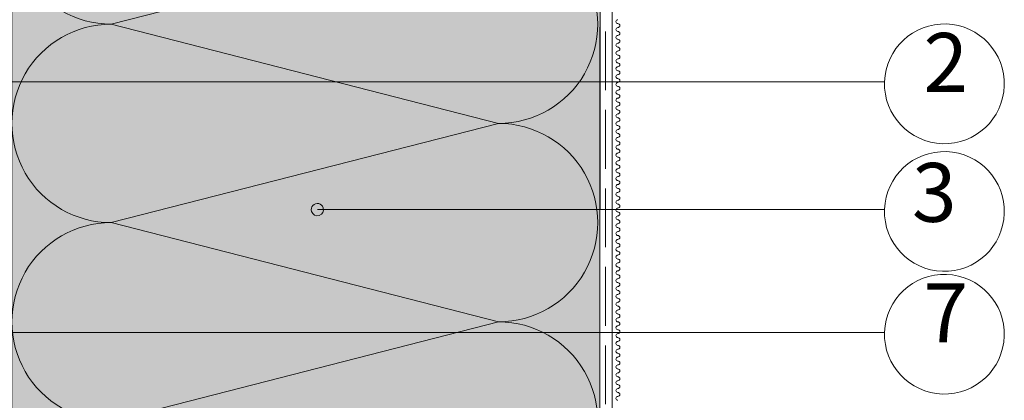
# Paper-space layout 'Master A4' of a CAD drawing. Units: metres. Extents: x 15 to 195, y 15 to 281.
# Drawn here: x 49 to 99, y 222 to 242 of the extents above; entities that cross this region are included whole.
import ezdxf

# ---------------------------------------------------------------- set-up
doc = ezdxf.new("R2010")
doc.units = ezdxf.units.M
doc.header["$MEASUREMENT"] = 0
doc.linetypes.add('Strich 3_1mm Kanten', pattern=[0.004, 0.003, -0.001])
for name, color, linetype, lineweight in [('07 Beschriftung_Stift_Nr__1', 7, 'Continuous', 13), ('09 Linien_Stift_Nr__1', 7, 'Continuous', 13), ('09 Schraffuren_Stift_Nr__1', 7, 'Continuous', 13)]:
    doc.layers.add(name, color=color, linetype=linetype, lineweight=lineweight)
doc.layers.add('09 Schraffuren_Stift_Nr__92', color=7, linetype='Continuous', lineweight=13, true_color=0xefefef)
doc.styles.add('ERSTELLTER_STIL_1', font='txt')

psp = doc.layouts.new('Master A4')

# ---------------------------------------------------------------- hatches: boundary and pattern name
at = {"layer": '09 Schraffuren_Stift_Nr__1', "linetype": 'Continuous', "ltscale": 1000}
psp.add_hatch(color=256, dxfattribs=at).paths.add_polyline_path([(64.01387089155402, 232.225525479934, 0.9999999999999999), (63.41327388274032, 232.0338005088667, 0.9999999999999999)])
at = {"layer": '09 Schraffuren_Stift_Nr__92', "linetype": 'Continuous', "ltscale": 1000}
psp.add_hatch(color=256, dxfattribs=at).paths.add_polyline_path([(48.54645797067129, 206.1817659971147), (71.48254152671669, 206.1735626689423), (78.08078824230313, 206.1735626689423), (78.1231256212111, 253.2094215675522), (48.14648459964624, 253.2094215675522), (48.14648459964624, 212.1764232156545), (48.14648459964624, 206.1764232156545)])

# ---------------------------------------------------------------- linework, layer by layer
at = {"layer": '09 Linien_Stift_Nr__1', "linetype": 'Continuous', "ltscale": 1000}
for p, q in [((78.1231256212111, 253.2094215675522), (78.080431443286, 205.7771671277204)), ((78.72312546850712, 253.2089934965652), (78.72312546850712, 202.3722014315788)), ((53.20332052638904, 241.5809252744328), (72.94107649517728, 246.6387112771639)), ((72.94075979987619, 236.5231392617866), (53.20332052638904, 241.5809252744328)), ((92.60685134796331, 238.6335558497911), (47.54648459964628, 238.6335558497911)), ((53.20363722169019, 231.4653532590554), (72.94075979987619, 236.5231392617866)), ((92.60685134796331, 232.1296629944003), (63.7135723871472, 232.1296629944003)), ((72.9404431045751, 226.4075672464093), (53.20363722169019, 231.4653532590554)), ((53.20395391699128, 221.3497812436781), (72.9404431045751, 226.4075672464093)), ((92.60685134796331, 225.8718228022054), (45.38844611336133, 225.8718228022054))]:
    psp.add_line(p, q, dxfattribs=at)
at = {"layer": '09 Linien_Stift_Nr__1', "linetype": 'Strich 3_1mm Kanten', "ltscale": 1000}
psp.add_line((78.39164360267232, 253.2098853548915), (78.39164360267232, 202.3722014315788), dxfattribs=at)
at = {"layer": '09 Linien_Stift_Nr__1', "linetype": 'Continuous', "ltscale": 1000}
for centre, radius, start, end in [((53.20300383108794, 246.6387112771639), 5.057786012646168, 90, 270.0035875982324), ((72.94107649517728, 241.5809252645177), 5.057786012646168, 269.9964124017682, 90), ((79.02076729010466, 241.7094215675534), 0.09999999999998899, 90, 270), ((53.20332052638904, 236.5231392617866), 5.057786012646168, 90, 270.0035875982319), ((79.02076729010466, 241.3094215675535), 0.09999999999998899, 90, 270), ((79.02076729010466, 241.5094215675535), 0.09999999999998899, 270, 90), ((95.65745557127991, 238.539244656589), 3.052061717672193, 178.2292318591482, 177.9545915111121), ((79.02076729010466, 240.9094215675535), 0.09999999999998899, 90, 270), ((79.02076729010466, 241.1094215675535), 0.09999999999998899, 270, 90), ((79.02076729010466, 240.7094215675535), 0.09999999999998899, 270, 90), ((79.02076729010466, 240.5094215675536), 0.09999999999998899, 90, 270), ((79.02076729010466, 240.3094215675536), 0.09999999999998899, 270, 90), ((79.02076729010466, 240.1094215675536), 0.09999999999998899, 90, 270), ((79.02076729010466, 239.7094215675536), 0.09999999999998899, 90, 270), ((79.02076729010466, 239.9094215675536), 0.09999999999998899, 270, 90), ((79.02076729010466, 239.3094215675537), 0.09999999999998899, 90, 270), ((79.02076729010466, 239.5094215675537), 0.09999999999998899, 270, 90), ((79.02076729010466, 238.9094215675537), 0.09999999999998899, 90, 270), ((79.02076729010466, 239.1094215675537), 0.09999999999998899, 270, 90), ((79.02076729010466, 238.7094215675538), 0.09999999999998899, 270, 90), ((79.02076729010466, 238.5094215675538), 0.09999999999998899, 90, 270), ((79.02076729010466, 238.3094215675538), 0.09999999999998899, 270, 90), ((79.02076729010466, 238.1094215675538), 0.09999999999998899, 90, 270), ((79.02076729010466, 237.7094215675539), 0.09999999999998899, 90, 270), ((79.02076729010466, 237.9094215675538), 0.09999999999998899, 270, 90), ((79.02076729010466, 237.3094215675539), 0.09999999999998899, 90, 270), ((79.02076729010466, 237.5094215675539), 0.09999999999998899, 270, 90), ((79.02076729010466, 236.9094215675539), 0.09999999999998899, 90, 270), ((79.02076729010466, 237.1094215675539), 0.09999999999998899, 270, 90), ((79.02076729010466, 236.709421567554), 0.09999999999998899, 270, 90), ((72.94075979987619, 231.4653532491404), 5.057786012646168, 269.9964124017677, 90), ((79.02076729010466, 236.509421567554), 0.09999999999998899, 90, 270), ((79.02076729010466, 236.309421567554), 0.09999999999998899, 270, 90), ((79.02076729010466, 236.1094215675541), 0.09999999999998899, 90, 270), ((79.02076729010466, 235.7094215675541), 0.09999999999998899, 90, 270), ((79.02076729010466, 235.9094215675541), 0.09999999999998899, 270, 90), ((79.02076729010466, 235.3094215675541), 0.09999999999998899, 90, 270), ((79.02076729010466, 235.5094215675541), 0.09999999999998899, 270, 90), ((79.02076729010466, 235.5094215675541), 0.09999999999998899, 270, 90), ((79.02076729010466, 234.9094215675542), 0.09999999999998899, 90, 270), ((79.02076729010466, 235.1094215675542), 0.09999999999998899, 270, 90), ((79.02076729010466, 234.7094215675542), 0.09999999999998899, 270, 90), ((95.65745557127991, 232.0353518011983), 3.052061717672193, 178.2292318591477, 177.9545915111121), ((79.02076729010466, 234.5094215675542), 0.09999999999998899, 90, 270), ((79.02076729010466, 234.3094215675542), 0.09999999999998899, 270, 90), ((79.02076729010466, 234.1094215675543), 0.09999999999998899, 90, 270), ((79.02076729010466, 233.7094215675543), 0.09999999999998899, 90, 270), ((79.02076729010466, 233.9094215675543), 0.09999999999998899, 270, 90), ((79.02076729010466, 233.3094215675543), 0.09999999999998899, 90, 270), ((79.02076729010466, 233.5094215675543), 0.09999999999998899, 270, 90), ((79.02076729010466, 232.9094215675544), 0.09999999999998899, 90, 270), ((79.02076729010466, 233.1094215675543), 0.09999999999998899, 270, 90), ((79.02076729010466, 232.7094215675544), 0.09999999999998899, 270, 90), ((79.02076729010466, 232.5094215675544), 0.09999999999998899, 90, 270), ((79.02076729010466, 232.3094215675544), 0.09999999999998899, 270, 90), ((79.02076729010466, 232.1094215675544), 0.09999999999998899, 90, 270), ((79.02076729010466, 231.7094215675545), 0.09999999999998899, 90, 270), ((79.02076729010466, 231.9094215675545), 0.09999999999998899, 270, 90), ((53.20363722169019, 226.4075672464093), 5.057786012646168, 90, 270.0035875982319), ((79.02076729010466, 231.3094215675546), 0.09999999999998899, 90, 270), ((79.02076729010466, 231.5094215675545), 0.09999999999998899, 270, 90), ((79.02076729010466, 230.9094215675546), 0.09999999999998899, 90, 270), ((79.02076729010466, 231.1094215675546), 0.09999999999998899, 270, 90), ((79.02076729010466, 230.7094215675546), 0.09999999999998899, 270, 90), ((79.02076729010466, 230.5094215675546), 0.09999999999998899, 90, 270), ((79.02076729010466, 230.3094215675547), 0.09999999999998899, 270, 90), ((79.02076729010466, 230.1094215675547), 0.09999999999998899, 90, 270), ((79.02076729010466, 229.7094215675547), 0.09999999999998899, 90, 270), ((79.02076729010466, 229.9094215675547), 0.09999999999998899, 270, 90), ((79.02076729010466, 229.3094215675548), 0.09999999999998899, 90, 270), ((79.02076729010466, 229.5094215675547), 0.09999999999998899, 270, 90), ((79.02076729010466, 228.9094215675548), 0.09999999999998899, 90, 270), ((79.02076729010466, 229.1094215675548), 0.09999999999998899, 270, 90), ((79.02076729010466, 228.7094215675548), 0.09999999999998899, 270, 90), ((95.65745557127991, 225.7775116090033), 3.052061717672193, 178.2292318591461, 177.9545915111121), ((79.02076729010466, 228.5094215675549), 0.09999999999998899, 90, 270), ((79.02076729010466, 228.3094215675549), 0.09999999999998899, 270, 90), ((79.02076729010466, 228.1094215675549), 0.09999999999998899, 90, 270), ((79.02076729010466, 227.709421567555), 0.09999999999998899, 90, 270), ((79.02076729010466, 227.9094215675549), 0.09999999999998899, 270, 90), ((79.02076729010466, 227.309421567555), 0.09999999999998899, 90, 270), ((79.02076729010466, 227.509421567555), 0.09999999999998899, 270, 90), ((79.02076729010466, 226.909421567555), 0.09999999999998899, 90, 270), ((79.02076729010466, 227.109421567555), 0.09999999999998899, 270, 90), ((79.02076729010466, 226.709421567555), 0.09999999999998899, 270, 90), ((72.9404431045751, 221.349781233763), 5.057786012646168, 269.9964124017677, 90), ((79.02076729010466, 226.5094215675551), 0.09999999999998899, 90, 270), ((79.02076729010466, 226.3094215675551), 0.09999999999998899, 270, 90), ((79.02076729010466, 226.1094215675551), 0.09999999999998899, 90, 270), ((79.02076729010466, 225.7094215675552), 0.09999999999998899, 90, 270), ((79.02076729010466, 225.9094215675551), 0.09999999999998899, 270, 90), ((79.02076729010466, 225.3094215675552), 0.09999999999998899, 90, 270), ((79.02076729010466, 225.5094215675552), 0.09999999999998899, 270, 90), ((79.02076729010466, 224.9094215675553), 0.09999999999998899, 90, 270), ((79.02076729010466, 225.1094215675552), 0.09999999999998899, 270, 90), ((79.02076729010466, 224.7094215675553), 0.09999999999998899, 270, 90), ((79.02076729010466, 224.5094215675553), 0.09999999999998899, 90, 270), ((79.02076729010466, 224.3094215675553), 0.09999999999998899, 270, 90), ((79.02076729010466, 224.1094215675553), 0.09999999999998899, 90, 270), ((79.02076729010466, 223.7094215675554), 0.09999999999998899, 90, 270), ((79.02076729010466, 223.9094215675554), 0.09999999999998899, 270, 90), ((79.02076729010466, 223.3094215675554), 0.09999999999998899, 90, 270), ((79.02076729010466, 223.5094215675554), 0.09999999999998899, 270, 90), ((79.02076729010466, 222.9094215675555), 0.09999999999998899, 90, 270), ((79.02076729010466, 223.1094215675554), 0.09999999999998899, 270, 90), ((79.02076729010466, 222.7094215675555), 0.09999999999998899, 270, 90), ((79.02076729010466, 222.5094215675555), 0.09999999999998899, 90, 270)]:
    psp.add_arc(centre, radius, start, end, dxfattribs=at)
at = {"layer": '09 Schraffuren_Stift_Nr__1', "linetype": 'Continuous', "ltscale": 1000, "flags": 128}
psp.add_lwpolyline([(48.54645797067129, 206.1817659971147), (71.48254152671669, 206.1735626689423), (78.08078824230313, 206.1735626689423), (78.1231256212111, 253.2094215675522), (48.14648459964624, 253.2094215675522), (48.14648459964624, 212.1764232156545), (48.14648459964624, 206.1764232156545)], close=True, dxfattribs=at)
psp.add_lwpolyline([(64.01387089155402, 232.225525479934, 0.9999999999999999), (63.41327388274032, 232.0338005088667, 0.9999999999999999)], format="xyb", close=True, dxfattribs=at)

# ---------------------------------------------------------------- texts
at = {"layer": '07 Beschriftung_Stift_Nr__1', "linetype": 'Continuous', "char_height": 3, "attachment_point": 7, "style": 'ERSTELLTER_STIL_1'}
for s, insert in [('{2}', (94.5871293800827, 237.1946850401085)), ('{3}', (94.00609571507401, 230.5682036389068)), ('{7}', (94.5871293800827, 224.4329519925228))]:
    psp.add_mtext(s, dxfattribs=dict(at, insert=insert))

doc.saveas('drawing.dxf')
